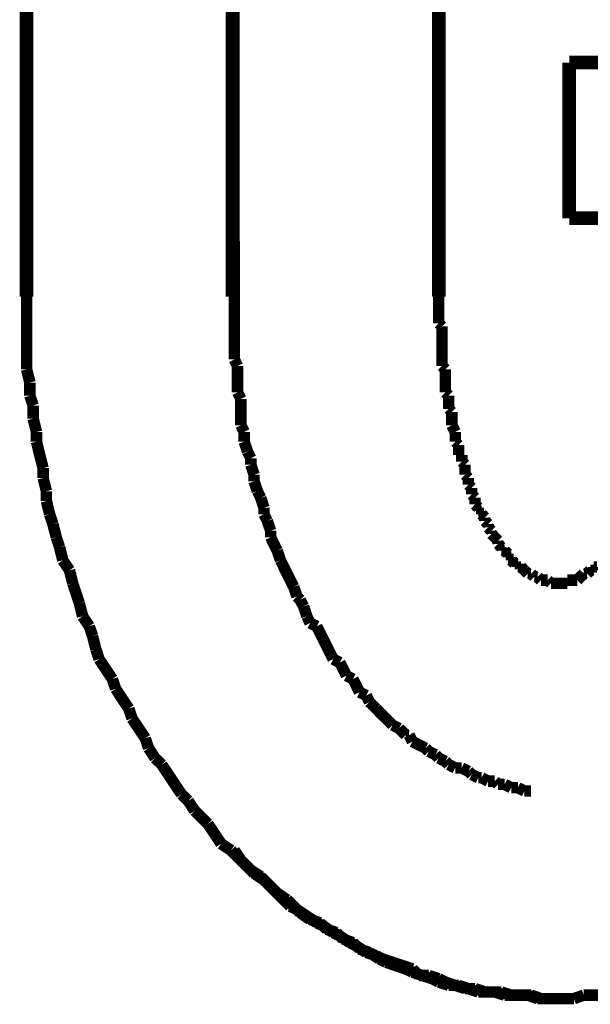
# Model space of a CAD drawing. Extents: x 73 to 470, y -410 to -11.
# Drawn here: x 213 to 217, y -187 to -179 of the extents above; entities that cross this region are included whole.
import ezdxf

# ---------------------------------------------------------------- set-up
doc = ezdxf.new("R2010")
doc.units = 0
doc.linetypes.add('AIGENLINE003', pattern=[14, 11, -1, 1, -1])
doc.layers.add('LAYER_1', color=7, linetype='CONTINUOUS')

# ---------------------------------------------------------------- blocks, each defined once
blk = doc.blocks.new('AIGNBL01020006')
at = {"layer": 'LAYER_1', "const_width": 0.0882}
for points in [[(216.8315, -186.687), (216.9074, -186.687), (216.9838, -186.687)], [(216.9838, -186.687), (217.0596, -186.6608)], [(217.0596, -186.6608), (217.1361, -186.6608), (217.2119, -186.6608)]]:
    blk.add_lwpolyline(points, dxfattribs=at)
blk = doc.blocks.new('AIGNBL01020007')
at = {"layer": 'LAYER_1', "const_width": 0.0882}
for points in [[(215.942, -181.2761), (215.942, -181.3271), (215.942, -181.3526), (215.942, -181.4036), (215.942, -181.4291), (215.942, -181.48)], [(215.942, -181.48), (215.9675, -181.5049)], [(215.9675, -181.5049), (215.9675, -181.5558), (215.9675, -181.5814), (215.9675, -181.6316), (215.9675, -181.6578), (215.9675, -181.7081), (215.9675, -181.7336), (215.9675, -181.7846), (215.9675, -181.8094)], [(215.9675, -181.8094), (215.993, -181.8356)], [(215.993, -181.8356), (215.993, -181.8859), (215.993, -181.9114), (215.993, -181.9624), (215.993, -182.0134)], [(215.993, -182.0134), (216.0185, -182.0382)], [(216.0185, -182.0382), (216.0185, -182.0636), (216.0185, -182.1146), (216.0185, -182.1401)], [(216.0185, -182.1401), (216.0433, -182.1649)], [(216.0433, -182.1649), (216.0433, -182.2159), (216.0433, -182.2414), (216.0433, -182.2669)], [(216.0433, -182.2669), (216.0695, -182.3179)], [(216.0695, -182.3179), (216.0695, -182.3427), (216.0695, -182.3937)], [(216.0695, -182.3937), (216.095, -182.4192)], [(216.095, -182.4192), (216.095, -182.4447), (216.095, -182.4956)], [(216.095, -182.4956), (216.1198, -182.4956)], [(216.1198, -182.4956), (216.1198, -182.5467)], [(216.1198, -182.5467), (216.1453, -182.5715)], [(216.1453, -182.5715), (216.1453, -182.597), (216.1453, -182.6479)], [(216.1453, -182.6479), (216.1708, -182.6734)], [(216.1708, -182.6734), (216.1708, -182.6989), (216.1708, -182.7244)], [(216.1708, -182.7244), (216.1963, -182.7499)], [(216.1963, -182.7499), (216.1963, -182.7747), (216.1963, -182.8002)], [(216.1963, -182.8002), (216.2211, -182.8257)], [(216.2211, -182.8257), (216.2211, -182.8767)], [(216.2211, -182.8767), (216.2473, -182.9022)], [(216.2473, -182.9022), (216.2473, -182.9277)], [(216.2473, -182.9277), (216.2727, -182.9277)], [(216.2727, -182.9277), (216.2727, -182.9525)], [(216.2727, -182.9525), (216.2976, -182.978)], [(216.2976, -182.978), (216.2976, -183.0035)], [(216.2976, -183.0035), (216.323, -183.029)], [(216.323, -183.029), (216.323, -183.0544)], [(216.323, -183.0544), (216.3486, -183.08)], [(216.3486, -183.08), (216.3486, -183.1055)], [(216.3486, -183.1055), (216.3741, -183.1303)], [(216.3741, -183.1303), (216.3989, -183.1564)], [(216.3741, -183.1303)], [(216.3989, -183.1564), (216.3989, -183.1812)], [(216.3989, -183.1812), (216.425, -183.2067)], [(216.425, -183.2067), (216.425, -183.2322)], [(216.425, -183.2322), (216.4505, -183.2322)], [(216.4505, -183.2322), (216.476, -183.2577)], [(216.476, -183.2577), (216.476, -183.2832)], [(216.476, -183.2832), (216.5008, -183.2832)], [(216.5008, -183.2832), (216.5008, -183.308)], [(216.5008, -183.308), (216.5263, -183.3342)], [(216.5263, -183.3342), (216.5518, -183.3342)], [(216.5518, -183.3342), (216.5518, -183.359)], [(216.5518, -183.359), (216.5766, -183.359)], [(216.5766, -183.359), (216.6028, -183.3845)], [(217.1361, -183.359), (217.1616, -183.359)], [(217.1361, -183.3845), (217.1361, -183.359)], [(216.6028, -183.3845), (216.6283, -183.41)], [(216.6028, -183.3845)], [(216.6283, -183.41), (216.6538, -183.41)], [(216.6538, -183.41), (216.6786, -183.4355)], [(216.6786, -183.4355), (216.7041, -183.4355)], [(216.7041, -183.4355), (216.7296, -183.461)], [(217.0093, -183.461), (217.0341, -183.4355)], [(217.0341, -183.4355), (217.0596, -183.41)], [(217.0341, -183.4355)], [(217.0596, -183.41), (217.0851, -183.41)], [(217.0851, -183.41), (217.1113, -183.3845)], [(217.1113, -183.3845), (217.1361, -183.3845)], [(216.7296, -183.461), (216.7544, -183.461), (216.7806, -183.461)], [(216.7806, -183.461), (216.8061, -183.4858)], [(216.8061, -183.4858), (216.8315, -183.4858), (216.8563, -183.4858), (216.8818, -183.4858), (216.9074, -183.4858), (216.9322, -183.4858)], [(216.9322, -183.461), (216.9583, -183.461), (216.9838, -183.461), (217.0093, -183.461)], [(216.9322, -183.4858), (216.9322, -183.461)], [(216.8315, -186.687), (216.9074, -186.687), (216.9838, -186.687)], [(216.9838, -186.687), (217.0596, -186.6608)], [(217.0596, -186.6608), (217.1361, -186.6608), (217.2119, -186.6608)]]:
    blk.add_lwpolyline(points, dxfattribs=at)
blk = doc.blocks.new('AIGNBL01020008')
at = {"layer": 'LAYER_1', "const_width": 0.0882}
for points in [[(220.9457, -181.8356), (220.9457, -181.7591), (220.9457, -181.6578), (220.9457, -181.5558), (220.9457, -181.48), (220.9457, -181.3781), (220.9457, -181.2761)], [(220.9457, -181.8356), (220.9457, -181.7591), (220.9457, -181.6578), (220.9457, -181.5558), (220.9457, -181.48), (220.9457, -181.3781), (220.9457, -181.2761)], [(220.9209, -181.9369), (220.9457, -181.8356)], [(220.9209, -181.9369), (220.9457, -181.8356)], [(220.9209, -182.1146), (220.9209, -182.0382), (220.9209, -181.9369)], [(220.9209, -182.1146), (220.9209, -182.0382), (220.9209, -181.9369)], [(220.8954, -182.2159), (220.9209, -182.1146)], [(220.8954, -182.2159), (220.9209, -182.1146)], [(220.8954, -182.3179), (220.8954, -182.2159)], [(220.8954, -182.3179), (220.8954, -182.2159)], [(220.8699, -182.3937), (220.8954, -182.3179)], [(220.8699, -182.3937), (220.8954, -182.3179)], [(220.8444, -182.4956), (220.8699, -182.3937)], [(220.8444, -182.4956), (220.8699, -182.3937)], [(220.8444, -182.597), (220.8444, -182.4956)], [(220.8444, -182.597), (220.8444, -182.4956)], [(220.8196, -182.6734), (220.8444, -182.597)], [(220.8196, -182.6734), (220.8444, -182.597)], [(220.7934, -182.7747), (220.8196, -182.6734)], [(220.7934, -182.7747), (220.8196, -182.6734)], [(220.7679, -182.8512), (220.7934, -182.7747)], [(220.7679, -182.8512), (220.7934, -182.7747)], [(220.7424, -182.9525), (220.7679, -182.8512)], [(220.7424, -182.9525), (220.7679, -182.8512)], [(220.7424, -183.029), (220.7424, -182.9525)], [(220.7424, -183.029), (220.7424, -182.9525)], [(220.7176, -183.1303), (220.7424, -183.029)], [(220.7176, -183.1303), (220.7424, -183.029)], [(220.6921, -183.2067), (220.7176, -183.1303)], [(220.6921, -183.2067), (220.7176, -183.1303)], [(220.6666, -183.308), (220.6921, -183.2067)], [(220.6666, -183.308), (220.6921, -183.2067)], [(220.6418, -183.3845), (220.6666, -183.308)], [(220.6418, -183.3845), (220.6666, -183.308)], [(220.5901, -183.4858), (220.6418, -183.3845)], [(220.5901, -183.4858), (220.6418, -183.3845)], [(220.5398, -183.6388), (220.5647, -183.5623), (220.5901, -183.4858)], [(220.5398, -183.6388), (220.5647, -183.5623), (220.5901, -183.4858)], [(220.5144, -183.74), (220.5398, -183.6388)], [(220.5144, -183.74), (220.5398, -183.6388)], [(220.4889, -183.8165), (220.5144, -183.74)], [(220.4889, -183.8165), (220.5144, -183.74)], [(220.4379, -183.8923), (220.4889, -183.8165)], [(220.4379, -183.8923), (220.4889, -183.8165)], [(220.4124, -183.9943), (220.4379, -183.8923)], [(220.4124, -183.9943), (220.4379, -183.8923)], [(220.3621, -184.0701), (220.4124, -183.9943)], [(220.3621, -184.0701), (220.4124, -183.9943)], [(220.3111, -184.223), (220.3366, -184.1465), (220.3621, -184.0701)], [(220.3111, -184.223), (220.3366, -184.1465), (220.3621, -184.0701)], [(220.1588, -184.4511), (220.2091, -184.3753), (220.2601, -184.2988), (220.3111, -184.223)], [(220.1588, -184.4511), (220.2091, -184.3753), (220.2601, -184.2988), (220.3111, -184.223)], [(220.1333, -184.5276), (220.1588, -184.4511)], [(220.1333, -184.5276), (220.1588, -184.4511)], [(220.0824, -184.6041), (220.1333, -184.5276)], [(220.0824, -184.6041), (220.1333, -184.5276)], [(220.0568, -184.6799), (220.0824, -184.6041)], [(220.0568, -184.6799), (220.0824, -184.6041)], [(219.9556, -184.8328), (220.0065, -184.7564), (220.0568, -184.6799)], [(219.9556, -184.8328), (220.0065, -184.7564), (220.0568, -184.6799)], [(219.7516, -185.1119), (219.8033, -185.0354), (219.8536, -184.9596), (219.9046, -184.8831)], [(219.7516, -185.1119), (219.8033, -185.0354), (219.8536, -184.9596), (219.9046, -184.8831)], [(219.9046, -184.8831), (219.9556, -184.8328)], [(219.9046, -184.8831), (219.9556, -184.8328)], [(219.7013, -185.1622), (219.7516, -185.1119)], [(219.7013, -185.1622), (219.7516, -185.1119)], [(219.651, -185.2386), (219.7013, -185.1622)], [(219.651, -185.2386), (219.7013, -185.1622)], [(219.5491, -185.3399), (219.6, -185.2896), (219.651, -185.2386)], [(219.5491, -185.3399), (219.6, -185.2896), (219.651, -185.2386)], [(219.498, -185.4164), (219.5491, -185.3399)], [(219.498, -185.4164), (219.5491, -185.3399)], [(219.2183, -185.6962), (219.27, -185.6452), (219.3203, -185.5942), (219.3713, -185.5439), (219.4223, -185.4929), (219.498, -185.4164)], [(219.2183, -185.6962), (219.27, -185.6452), (219.3203, -185.5942), (219.3713, -185.5439), (219.4223, -185.4929), (219.498, -185.4164)], [(219.1425, -185.7465), (219.2183, -185.6962)], [(219.1425, -185.7465), (219.2183, -185.6962)], [(219.0157, -185.8484), (219.0922, -185.7974)], [(219.0157, -185.8484), (219.0922, -185.7974)], [(219.0922, -185.7974), (219.1425, -185.7465)], [(219.0922, -185.7974), (219.1425, -185.7465)], [(218.9648, -185.9249), (219.0157, -185.8484)], [(218.9648, -185.9249), (219.0157, -185.8484)], [(218.9648, -185.9249), (219.0157, -185.8484)], [(218.9144, -185.9752), (218.9648, -185.9249)], [(218.9144, -185.9752), (218.9648, -185.9249)], [(218.9144, -185.9752), (218.9648, -185.9249)], [(218.787, -186.0517), (218.8373, -186.0007)], [(218.787, -186.0517), (218.8373, -186.0007)], [(218.787, -186.0517), (218.8373, -186.0007)], [(218.8373, -186.0007), (218.9144, -185.9752)], [(218.8373, -186.0007), (218.9144, -185.9752)], [(218.8373, -186.0007), (218.9144, -185.9752)], [(218.6347, -186.1275), (218.7112, -186.1027)], [(218.6347, -186.1275), (218.7112, -186.1027)], [(218.6347, -186.1275), (218.7112, -186.1027)], [(218.7112, -186.1027), (218.787, -186.0517)], [(218.7112, -186.1027), (218.787, -186.0517)], [(218.7112, -186.1027), (218.787, -186.0517)], [(218.5334, -186.204), (218.5837, -186.1785)], [(218.5334, -186.204), (218.5837, -186.1785)], [(218.5334, -186.204), (218.5837, -186.1785)], [(218.5837, -186.1785), (218.6347, -186.1275)], [(218.5837, -186.1785), (218.6347, -186.1275)], [(218.5837, -186.1785), (218.6347, -186.1275)], [(218.3812, -186.2805), (218.4569, -186.255)], [(218.3812, -186.2805), (218.4569, -186.255)], [(218.3812, -186.2805), (218.4569, -186.255)], [(218.4569, -186.255), (218.5334, -186.204)], [(218.4569, -186.255), (218.5334, -186.204)], [(218.4569, -186.255), (218.5334, -186.204)], [(218.2537, -186.3562), (218.3295, -186.3314)], [(218.2537, -186.3562), (218.3295, -186.3314)], [(218.2537, -186.3562), (218.3295, -186.3314)], [(218.3295, -186.3314), (218.3812, -186.2805)], [(218.3295, -186.3314), (218.3812, -186.2805)], [(218.3295, -186.3314), (218.3812, -186.2805)], [(218.0504, -186.4327), (218.1262, -186.4072)], [(218.0504, -186.4327), (218.1262, -186.4072)], [(218.0504, -186.4327), (218.1262, -186.4072)], [(218.1262, -186.4072), (218.1779, -186.3817)], [(218.1262, -186.4072), (218.1779, -186.3817)], [(218.1262, -186.4072), (218.1779, -186.3817)], [(218.1779, -186.3817), (218.2537, -186.3562)], [(218.1779, -186.3817), (218.2537, -186.3562)], [(218.1779, -186.3817), (218.2537, -186.3562)], [(217.8982, -186.5092), (217.9739, -186.4582)], [(217.8982, -186.5092), (217.9739, -186.4582)], [(217.8982, -186.5092), (217.9739, -186.4582)], [(217.9739, -186.4582), (218.0504, -186.4327)], [(217.9739, -186.4582), (218.0504, -186.4327)], [(217.9739, -186.4582), (218.0504, -186.4327)], [(217.6446, -186.585), (217.6949, -186.5595)], [(217.6446, -186.585), (217.6949, -186.5595)], [(217.6949, -186.5595), (217.7707, -186.534), (217.8472, -186.5092)], [(217.6949, -186.5595), (217.7707, -186.534), (217.8472, -186.5092)], [(217.8472, -186.5092), (217.8982, -186.5092)], [(217.8472, -186.5092), (217.8982, -186.5092)], [(217.8472, -186.5092), (217.8982, -186.5092)], [(217.2119, -186.6608), (217.2629, -186.636)], [(217.2119, -186.6608), (217.2629, -186.636)], [(217.2629, -186.636), (217.3394, -186.636), (217.4151, -186.636)], [(217.2629, -186.636), (217.3394, -186.636), (217.4151, -186.636)], [(217.4151, -186.636), (217.4916, -186.6105)], [(217.4151, -186.636), (217.4916, -186.6105)], [(217.4916, -186.6105), (217.5674, -186.6105)], [(217.4916, -186.6105), (217.5674, -186.6105)], [(217.5674, -186.6105), (217.6446, -186.585)], [(217.5674, -186.6105), (217.6446, -186.585)], [(216.8315, -186.687), (216.9074, -186.687), (216.9838, -186.687)], [(216.8315, -186.687), (216.9074, -186.687), (216.9838, -186.687)], [(216.9838, -186.687), (217.0596, -186.6608)], [(216.9838, -186.687), (217.0596, -186.6608)], [(217.0596, -186.6608), (217.1361, -186.6608), (217.2119, -186.6608)], [(217.0596, -186.6608), (217.1361, -186.6608), (217.2119, -186.6608)]]:
    blk.add_lwpolyline(points, dxfattribs=at)
blk = doc.blocks.new('AIGNBL01020009')
at = {"layer": 'LAYER_1', "const_width": 0.0882}
for points in [[(212.767, -181.2761), (212.767, -181.3781), (212.767, -181.48), (212.767, -181.5558), (212.767, -181.6578), (212.767, -181.7591), (212.767, -181.8356)], [(212.767, -181.2761), (212.767, -181.3781), (212.767, -181.48), (212.767, -181.5558), (212.767, -181.6578), (212.767, -181.7591), (212.767, -181.8356)], [(212.767, -181.8356), (212.7925, -181.9369)], [(212.767, -181.8356), (212.7925, -181.9369)], [(212.7925, -181.9369), (212.7925, -182.0382)], [(212.7925, -181.9369), (212.7925, -182.0382)], [(212.7925, -182.0382), (212.818, -182.1146)], [(212.7925, -182.0382), (212.818, -182.1146)], [(212.818, -182.1146), (212.818, -182.2159)], [(212.818, -182.1146), (212.818, -182.2159)], [(212.818, -182.2159), (212.8435, -182.3179)], [(212.818, -182.2159), (212.8435, -182.3179)], [(212.8435, -182.3179), (212.8435, -182.3937)], [(212.8435, -182.3179), (212.8435, -182.3937)], [(212.8435, -182.3937), (212.8683, -182.4956), (212.8945, -182.597)], [(212.8435, -182.3937), (212.8683, -182.4956), (212.8945, -182.597)], [(212.8945, -182.597), (212.8945, -182.6734)], [(212.8945, -182.597), (212.8945, -182.6734)], [(212.8945, -182.6734), (212.92, -182.7747)], [(212.8945, -182.6734), (212.92, -182.7747)], [(212.92, -182.7747), (212.92, -182.8512)], [(212.92, -182.7747), (212.92, -182.8512)], [(212.92, -182.8512), (212.9448, -182.9525)], [(212.92, -182.8512), (212.9448, -182.9525)], [(212.9448, -182.9525), (212.9703, -183.029)], [(212.9448, -182.9525), (212.9703, -183.029)], [(212.9703, -183.029), (212.9958, -183.1303)], [(212.9703, -183.029), (212.9958, -183.1303)], [(212.9958, -183.1303), (213.0213, -183.2067)], [(212.9958, -183.1303), (213.0213, -183.2067)], [(213.0213, -183.2067), (213.0461, -183.308)], [(213.0213, -183.2067), (213.0461, -183.308)], [(213.0461, -183.308), (213.0977, -183.3845)], [(213.0461, -183.308), (213.0977, -183.3845)], [(213.0977, -183.3845), (213.1226, -183.4858)], [(213.0977, -183.3845), (213.1226, -183.4858)], [(213.1226, -183.4858), (213.148, -183.5623), (213.1736, -183.6388)], [(213.1226, -183.4858), (213.148, -183.5623), (213.1736, -183.6388)], [(213.1736, -183.6388), (213.1991, -183.74)], [(213.1736, -183.6388), (213.1991, -183.74)], [(213.1991, -183.74), (213.25, -183.8165)], [(213.1991, -183.74), (213.25, -183.8165)], [(213.25, -183.8165), (213.2755, -183.8923)], [(213.25, -183.8165), (213.2755, -183.8923)], [(213.2755, -183.8923), (213.301, -183.9943)], [(213.2755, -183.8923), (213.301, -183.9943)], [(213.301, -183.9943), (213.3258, -184.0701)], [(213.301, -183.9943), (213.3258, -184.0701)], [(213.3258, -184.0701), (213.3768, -184.1465), (213.4278, -184.223)], [(213.3258, -184.0701), (213.3768, -184.1465), (213.4278, -184.223)], [(213.4278, -184.223), (213.4533, -184.2988)], [(213.4278, -184.223), (213.4533, -184.2988)], [(213.4533, -184.2988), (213.5036, -184.3753), (213.5546, -184.4511)], [(213.4533, -184.2988), (213.5036, -184.3753), (213.5546, -184.4511)], [(213.5546, -184.4511), (213.5794, -184.5276)], [(213.5546, -184.4511), (213.5794, -184.5276)], [(213.5794, -184.5276), (213.6311, -184.6041), (213.6813, -184.6799)], [(213.5794, -184.5276), (213.6311, -184.6041), (213.6813, -184.6799)], [(213.6813, -184.6799), (213.7068, -184.7564)], [(213.6813, -184.6799), (213.7068, -184.7564)], [(213.7068, -184.7564), (213.7572, -184.8328)], [(213.7068, -184.7564), (213.7572, -184.8328)], [(213.7572, -184.8328), (213.8088, -184.8831)], [(213.7572, -184.8328), (213.8088, -184.8831)], [(213.8088, -184.8831), (213.8591, -184.9596), (213.9101, -185.0354), (213.9611, -185.1119)], [(213.8088, -184.8831), (213.8591, -184.9596), (213.9101, -185.0354), (213.9611, -185.1119)], [(213.9611, -185.1119), (214.0121, -185.1622)], [(213.9611, -185.1119), (214.0121, -185.1622)], [(214.0121, -185.1622), (214.0624, -185.2386)], [(214.0121, -185.1622), (214.0624, -185.2386)], [(214.0624, -185.2386), (214.1141, -185.2896), (214.1644, -185.3399)], [(214.0624, -185.2386), (214.1141, -185.2896), (214.1644, -185.3399)], [(214.1644, -185.3399), (214.2147, -185.4164)], [(214.1644, -185.3399), (214.2147, -185.4164), (214.2656, -185.4929)], [(214.2656, -185.4929), (214.3421, -185.5439)], [(214.3421, -185.5439), (214.3924, -185.5942), (214.4434, -185.6452), (214.4944, -185.6962)], [(214.4944, -185.6962), (214.5709, -185.7465)], [(214.5709, -185.7465), (214.6212, -185.7974)], [(214.6212, -185.7974), (214.6722, -185.8484), (214.7486, -185.9249), (214.7989, -185.9752)], [(214.7989, -185.9752), (214.8499, -186.0007)], [(214.8499, -186.0007), (214.9264, -186.0517), (215.0029, -186.1027)], [(215.0029, -186.1027), (215.0532, -186.1275)], [(215.0532, -186.1275), (215.129, -186.1785)], [(215.129, -186.1785), (215.1806, -186.204)], [(215.1806, -186.204), (215.2565, -186.255)], [(215.2565, -186.255), (215.3068, -186.2805)], [(215.3068, -186.2805), (215.3839, -186.3314)], [(215.3839, -186.3314), (215.4597, -186.3562)], [(215.4597, -186.3562), (215.51, -186.3817)], [(215.51, -186.3817), (215.5865, -186.4072)], [(215.5865, -186.4072), (215.6623, -186.4327)], [(215.6623, -186.4327), (215.7394, -186.4582)], [(215.7394, -186.4582), (215.7898, -186.5092)], [(215.7898, -186.5092), (215.8655, -186.5092)], [(215.8655, -186.5092), (215.942, -186.534)], [(215.942, -186.534), (215.993, -186.5595)], [(215.993, -186.5595), (216.0695, -186.585)], [(216.0695, -186.585), (216.1453, -186.6105)], [(216.1453, -186.6105), (216.2211, -186.6105)], [(216.2211, -186.6105), (216.2976, -186.636)], [(216.2976, -186.636), (216.3486, -186.636), (216.425, -186.636)], [(216.425, -186.636), (216.5008, -186.6608)], [(216.5008, -186.6608), (216.5766, -186.6608), (216.6283, -186.6608)], [(216.6283, -186.6608), (216.7041, -186.687)], [(216.7041, -186.687), (216.7806, -186.687), (216.8563, -186.687)]]:
    blk.add_lwpolyline(points, dxfattribs=at)
blk = doc.blocks.new('AIGNBL0102000A')
at = {"layer": 'LAYER_1', "const_width": 0.0882}
for points in [[(212.767, -181.2761), (212.767, -181.3781), (212.767, -181.48), (212.767, -181.5558), (212.767, -181.6578), (212.767, -181.7591), (212.767, -181.8356)], [(212.767, -181.2761), (212.767, -181.3781), (212.767, -181.48), (212.767, -181.5558), (212.767, -181.6578), (212.767, -181.7591), (212.767, -181.8356)], [(212.767, -181.8356), (212.7925, -181.9369)], [(212.767, -181.8356), (212.7925, -181.9369)], [(212.7925, -181.9369), (212.7925, -182.0382)], [(212.7925, -181.9369), (212.7925, -182.0382)], [(212.7925, -182.0382), (212.818, -182.1146)], [(212.7925, -182.0382), (212.818, -182.1146)], [(212.818, -182.1146), (212.818, -182.2159)], [(212.818, -182.1146), (212.818, -182.2159)], [(212.818, -182.2159), (212.8435, -182.3179)], [(212.818, -182.2159), (212.8435, -182.3179)], [(212.8435, -182.3179), (212.8435, -182.3937)], [(212.8435, -182.3179), (212.8435, -182.3937)], [(212.8435, -182.3937), (212.8683, -182.4956), (212.8945, -182.597)], [(212.8435, -182.3937), (212.8683, -182.4956), (212.8945, -182.597)], [(212.8945, -182.597), (212.8945, -182.6734)], [(212.8945, -182.597), (212.8945, -182.6734)], [(212.8945, -182.6734), (212.92, -182.7747)], [(212.8945, -182.6734), (212.92, -182.7747)], [(212.92, -182.7747), (212.92, -182.8512)], [(212.92, -182.7747), (212.92, -182.8512)], [(212.92, -182.8512), (212.9448, -182.9525)], [(212.92, -182.8512), (212.9448, -182.9525)], [(212.9448, -182.9525), (212.9703, -183.029)], [(212.9448, -182.9525), (212.9703, -183.029)], [(212.9703, -183.029), (212.9958, -183.1303)], [(212.9703, -183.029), (212.9958, -183.1303)], [(212.9958, -183.1303), (213.0213, -183.2067)], [(212.9958, -183.1303), (213.0213, -183.2067)], [(213.0213, -183.2067), (213.0461, -183.308)], [(213.0213, -183.2067), (213.0461, -183.308)], [(213.0461, -183.308), (213.0977, -183.3845)], [(213.0461, -183.308), (213.0977, -183.3845)], [(213.0977, -183.3845), (213.1226, -183.4858)], [(213.0977, -183.3845), (213.1226, -183.4858)], [(213.1226, -183.4858), (213.148, -183.5623), (213.1736, -183.6388)], [(213.1226, -183.4858), (213.148, -183.5623), (213.1736, -183.6388)], [(213.1736, -183.6388), (213.1991, -183.74)], [(213.1736, -183.6388), (213.1991, -183.74)], [(213.1991, -183.74), (213.25, -183.8165)], [(213.1991, -183.74), (213.25, -183.8165)], [(213.25, -183.8165), (213.2755, -183.8923)], [(213.25, -183.8165), (213.2755, -183.8923)], [(213.2755, -183.8923), (213.301, -183.9943)], [(213.2755, -183.8923), (213.301, -183.9943)], [(213.301, -183.9943), (213.3258, -184.0701)], [(213.301, -183.9943), (213.3258, -184.0701)], [(213.3258, -184.0701), (213.3768, -184.1465), (213.4278, -184.223)], [(213.3258, -184.0701), (213.3768, -184.1465), (213.4278, -184.223)], [(213.4278, -184.223), (213.4533, -184.2988)], [(213.4278, -184.223), (213.4533, -184.2988)], [(213.4533, -184.2988), (213.5036, -184.3753), (213.5546, -184.4511)], [(213.4533, -184.2988), (213.5036, -184.3753), (213.5546, -184.4511)], [(213.5546, -184.4511), (213.5794, -184.5276)], [(213.5546, -184.4511), (213.5794, -184.5276)], [(213.5794, -184.5276), (213.6311, -184.6041), (213.6813, -184.6799)], [(213.5794, -184.5276), (213.6311, -184.6041), (213.6813, -184.6799)], [(213.6813, -184.6799), (213.7068, -184.7564)], [(213.6813, -184.6799), (213.7068, -184.7564)], [(213.7068, -184.7564), (213.7572, -184.8328)], [(213.7068, -184.7564), (213.7572, -184.8328)], [(213.7572, -184.8328), (213.8088, -184.8831)], [(213.7572, -184.8328), (213.8088, -184.8831)], [(213.8088, -184.8831), (213.8591, -184.9596), (213.9101, -185.0354), (213.9611, -185.1119)], [(213.8088, -184.8831), (213.8591, -184.9596), (213.9101, -185.0354), (213.9611, -185.1119)], [(213.9611, -185.1119), (214.0121, -185.1622)], [(213.9611, -185.1119), (214.0121, -185.1622)], [(214.0121, -185.1622), (214.0624, -185.2386)], [(214.0121, -185.1622), (214.0624, -185.2386)], [(214.0624, -185.2386), (214.1141, -185.2896), (214.1644, -185.3399)], [(214.0624, -185.2386), (214.1141, -185.2896), (214.1644, -185.3399)], [(214.1644, -185.3399), (214.2147, -185.4164), (214.2656, -185.4929)], [(214.1644, -185.3399), (214.2147, -185.4164), (214.2656, -185.4929)], [(214.2147, -185.4164), (214.2656, -185.4929)], [(214.2656, -185.4929), (214.3421, -185.5439)], [(214.2656, -185.4929), (214.3421, -185.5439)], [(214.2656, -185.4929), (214.3421, -185.5439)], [(214.3421, -185.5439), (214.3924, -185.5942), (214.4434, -185.6452), (214.4944, -185.6962)], [(214.3421, -185.5439), (214.3924, -185.5942), (214.4434, -185.6452), (214.4944, -185.6962)], [(214.3421, -185.5439), (214.3924, -185.5942), (214.4434, -185.6452), (214.4944, -185.6962)], [(214.4944, -185.6962), (214.5709, -185.7465)], [(214.4944, -185.6962), (214.5709, -185.7465)], [(214.4944, -185.6962), (214.5709, -185.7465)], [(214.5709, -185.7465), (214.6212, -185.7974)], [(214.5709, -185.7465), (214.6212, -185.7974)], [(214.5709, -185.7465), (214.6212, -185.7974)], [(214.6212, -185.7974), (214.6722, -185.8484), (214.7486, -185.9249), (214.7989, -185.9752)], [(214.6212, -185.7974), (214.6722, -185.8484), (214.7486, -185.9249), (214.7989, -185.9752)], [(214.6212, -185.7974), (214.6722, -185.8484), (214.7486, -185.9249), (214.7989, -185.9752)], [(214.7989, -185.9752), (214.8499, -186.0007)], [(214.7989, -185.9752), (214.8499, -186.0007)], [(214.7989, -185.9752), (214.8499, -186.0007)], [(214.8499, -186.0007), (214.9264, -186.0517), (215.0029, -186.1027)], [(214.8499, -186.0007), (214.9264, -186.0517), (215.0029, -186.1027)], [(214.8499, -186.0007), (214.9264, -186.0517), (215.0029, -186.1027)], [(215.0029, -186.1027), (215.0532, -186.1275)], [(215.0029, -186.1027), (215.0532, -186.1275)], [(215.0029, -186.1027), (215.0532, -186.1275)], [(215.0532, -186.1275), (215.129, -186.1785)], [(215.0532, -186.1275), (215.129, -186.1785)], [(215.0532, -186.1275), (215.129, -186.1785)], [(215.129, -186.1785), (215.1806, -186.204)], [(215.129, -186.1785), (215.1806, -186.204)], [(215.129, -186.1785), (215.1806, -186.204)], [(215.1806, -186.204), (215.2565, -186.255)], [(215.1806, -186.204), (215.2565, -186.255)], [(215.1806, -186.204), (215.2565, -186.255)], [(215.2565, -186.255), (215.3068, -186.2805)], [(215.2565, -186.255), (215.3068, -186.2805)], [(215.2565, -186.255), (215.3068, -186.2805)], [(215.3068, -186.2805), (215.3839, -186.3314)], [(215.3068, -186.2805), (215.3839, -186.3314)], [(215.3839, -186.3314), (215.4597, -186.3562)], [(215.3839, -186.3314), (215.4597, -186.3562)], [(215.4597, -186.3562), (215.51, -186.3817)], [(215.4597, -186.3562), (215.51, -186.3817)], [(215.51, -186.3817), (215.5865, -186.4072)], [(215.51, -186.3817), (215.5865, -186.4072)], [(215.5865, -186.4072), (215.6623, -186.4327)], [(215.5865, -186.4072), (215.6623, -186.4327)], [(215.6623, -186.4327), (215.7394, -186.4582)], [(215.6623, -186.4327), (215.7394, -186.4582)], [(215.7394, -186.4582), (215.7898, -186.5092)], [(215.7394, -186.4582), (215.7898, -186.5092)], [(215.7898, -186.5092), (215.8655, -186.5092)], [(215.7898, -186.5092), (215.8655, -186.5092)], [(215.8655, -186.5092), (215.942, -186.534)], [(215.8655, -186.5092), (215.942, -186.534)], [(215.942, -186.534), (215.993, -186.5595)], [(215.942, -186.534), (215.993, -186.5595)], [(215.993, -186.5595), (216.0695, -186.585)], [(215.993, -186.5595), (216.0695, -186.585)], [(216.0695, -186.585), (216.1453, -186.6105)], [(216.0695, -186.585), (216.1453, -186.6105)], [(216.1453, -186.6105), (216.2211, -186.6105)], [(216.1453, -186.6105), (216.2211, -186.6105)], [(216.2211, -186.6105), (216.2976, -186.636)], [(216.2211, -186.6105), (216.2976, -186.636)], [(216.2976, -186.636), (216.3486, -186.636), (216.425, -186.636)], [(216.2976, -186.636), (216.3486, -186.636), (216.425, -186.636)], [(216.425, -186.636), (216.5008, -186.6608)], [(216.425, -186.636), (216.5008, -186.6608)], [(216.5008, -186.6608), (216.5766, -186.6608), (216.6283, -186.6608)], [(216.5008, -186.6608), (216.5766, -186.6608), (216.6283, -186.6608)], [(216.6283, -186.6608), (216.7041, -186.687)], [(216.6283, -186.6608), (216.7041, -186.687)], [(216.7041, -186.687), (216.7806, -186.687), (216.8563, -186.687)], [(216.7041, -186.687), (216.7806, -186.687), (216.8563, -186.687)]]:
    blk.add_lwpolyline(points, dxfattribs=at)
blk = doc.blocks.new('AIGNBL0102000B')
at = {"layer": 'LAYER_1', "const_width": 0.0882}
for points in [[(212.767, -181.2761), (212.767, -181.3781), (212.767, -181.48), (212.767, -181.5558), (212.767, -181.6578), (212.767, -181.7591), (212.767, -181.8356)], [(212.767, -181.2761), (212.767, -181.3781), (212.767, -181.48), (212.767, -181.5558), (212.767, -181.6578), (212.767, -181.7591), (212.767, -181.8356)], [(212.767, -181.8356), (212.7925, -181.9369)], [(212.767, -181.8356), (212.7925, -181.9369)], [(212.7925, -181.9369), (212.7925, -182.0382)], [(212.7925, -181.9369), (212.7925, -182.0382)], [(212.7925, -182.0382), (212.818, -182.1146)], [(212.7925, -182.0382), (212.818, -182.1146)], [(212.818, -182.1146), (212.818, -182.2159)], [(212.818, -182.1146), (212.818, -182.2159)], [(212.818, -182.2159), (212.8435, -182.3179)], [(212.818, -182.2159), (212.8435, -182.3179)], [(212.8435, -182.3179), (212.8435, -182.3937)], [(212.8435, -182.3179), (212.8435, -182.3937)], [(212.8435, -182.3937), (212.8683, -182.4956), (212.8945, -182.597)], [(212.8435, -182.3937), (212.8683, -182.4956), (212.8945, -182.597)], [(212.8945, -182.597), (212.8945, -182.6734)], [(212.8945, -182.597), (212.8945, -182.6734)], [(212.8945, -182.6734), (212.92, -182.7747)], [(212.8945, -182.6734), (212.92, -182.7747)], [(212.92, -182.7747), (212.92, -182.8512)], [(212.92, -182.7747), (212.92, -182.8512)], [(212.92, -182.8512), (212.9448, -182.9525)], [(212.92, -182.8512), (212.9448, -182.9525)], [(212.9448, -182.9525), (212.9703, -183.029)], [(212.9448, -182.9525), (212.9703, -183.029)], [(212.9703, -183.029), (212.9958, -183.1303)], [(212.9703, -183.029), (212.9958, -183.1303)], [(212.9958, -183.1303), (213.0213, -183.2067)], [(212.9958, -183.1303), (213.0213, -183.2067)], [(213.0213, -183.2067), (213.0461, -183.308)], [(213.0213, -183.2067), (213.0461, -183.308)], [(213.0461, -183.308), (213.0977, -183.3845)], [(213.0461, -183.308), (213.0977, -183.3845)], [(213.0977, -183.3845), (213.1226, -183.4858)], [(213.0977, -183.3845), (213.1226, -183.4858)], [(213.1226, -183.4858), (213.148, -183.5623), (213.1736, -183.6388)], [(213.1226, -183.4858), (213.148, -183.5623), (213.1736, -183.6388)], [(213.1736, -183.6388), (213.1991, -183.74)], [(213.1736, -183.6388), (213.1991, -183.74)], [(213.1991, -183.74), (213.25, -183.8165)], [(213.1991, -183.74), (213.25, -183.8165)], [(213.25, -183.8165), (213.2755, -183.8923)], [(213.25, -183.8165), (213.2755, -183.8923)], [(213.2755, -183.8923), (213.301, -183.9943)], [(213.2755, -183.8923), (213.301, -183.9943)], [(213.301, -183.9943), (213.3258, -184.0701)], [(213.301, -183.9943), (213.3258, -184.0701)], [(213.3258, -184.0701), (213.3768, -184.1465), (213.4278, -184.223)], [(213.3258, -184.0701), (213.3768, -184.1465), (213.4278, -184.223)], [(213.4278, -184.223), (213.4533, -184.2988)], [(213.4278, -184.223), (213.4533, -184.2988)], [(213.4533, -184.2988), (213.5036, -184.3753), (213.5546, -184.4511)], [(213.4533, -184.2988), (213.5036, -184.3753), (213.5546, -184.4511)], [(213.5546, -184.4511), (213.5794, -184.5276)], [(213.5546, -184.4511), (213.5794, -184.5276)], [(213.5794, -184.5276), (213.6311, -184.6041), (213.6813, -184.6799)], [(213.5794, -184.5276), (213.6311, -184.6041), (213.6813, -184.6799)], [(213.6813, -184.6799), (213.7068, -184.7564)], [(213.6813, -184.6799), (213.7068, -184.7564)], [(213.7068, -184.7564), (213.7572, -184.8328)], [(213.7068, -184.7564), (213.7572, -184.8328)], [(213.7572, -184.8328), (213.8088, -184.8831)], [(213.7572, -184.8328), (213.8088, -184.8831)], [(213.8088, -184.8831), (213.8591, -184.9596), (213.9101, -185.0354), (213.9611, -185.1119)], [(213.8088, -184.8831), (213.8591, -184.9596), (213.9101, -185.0354), (213.9611, -185.1119)], [(213.9611, -185.1119), (214.0121, -185.1622)], [(213.9611, -185.1119), (214.0121, -185.1622)], [(214.0121, -185.1622), (214.0624, -185.2386)], [(214.0121, -185.1622), (214.0624, -185.2386)], [(214.0624, -185.2386), (214.1141, -185.2896), (214.1644, -185.3399)], [(214.0624, -185.2386), (214.1141, -185.2896), (214.1644, -185.3399)], [(214.1644, -185.3399), (214.2147, -185.4164), (214.2656, -185.4929)], [(214.1644, -185.3399), (214.2147, -185.4164), (214.2656, -185.4929)], [(214.2656, -185.4929), (214.3421, -185.5439)], [(214.2656, -185.4929), (214.3421, -185.5439)], [(214.3421, -185.5439), (214.3924, -185.5942), (214.4434, -185.6452), (214.4944, -185.6962)], [(214.3421, -185.5439), (214.3924, -185.5942), (214.4434, -185.6452), (214.4944, -185.6962)], [(214.4944, -185.6962), (214.5709, -185.7465)], [(214.4944, -185.6962), (214.5709, -185.7465)], [(214.5709, -185.7465), (214.6212, -185.7974)], [(214.5709, -185.7465), (214.6212, -185.7974)], [(214.6212, -185.7974), (214.6722, -185.8484), (214.7486, -185.9249), (214.7989, -185.9752)], [(214.6212, -185.7974), (214.6722, -185.8484), (214.7486, -185.9249), (214.7989, -185.9752)], [(214.7989, -185.9752), (214.8499, -186.0007)], [(214.7989, -185.9752), (214.8499, -186.0007)], [(214.8499, -186.0007), (214.9264, -186.0517), (215.0029, -186.1027)], [(214.8499, -186.0007), (214.9264, -186.0517), (215.0029, -186.1027)], [(215.0029, -186.1027), (215.0532, -186.1275)], [(215.0029, -186.1027), (215.0532, -186.1275)], [(215.0532, -186.1275), (215.129, -186.1785)], [(215.0532, -186.1275), (215.129, -186.1785)], [(215.129, -186.1785), (215.1806, -186.204)], [(215.129, -186.1785), (215.1806, -186.204)], [(215.1806, -186.204), (215.2565, -186.255)], [(215.1806, -186.204), (215.2565, -186.255)], [(215.2565, -186.255), (215.3068, -186.2805)], [(215.2565, -186.255), (215.3068, -186.2805)], [(215.3068, -186.2805), (215.3839, -186.3314)], [(215.3068, -186.2805), (215.3839, -186.3314)], [(215.3068, -186.2805), (215.3839, -186.3314)], [(215.3839, -186.3314), (215.4597, -186.3562)], [(215.3839, -186.3314), (215.4597, -186.3562)], [(215.3839, -186.3314), (215.4597, -186.3562)], [(215.4597, -186.3562), (215.51, -186.3817)], [(215.4597, -186.3562), (215.51, -186.3817)], [(215.4597, -186.3562), (215.51, -186.3817)], [(215.51, -186.3817), (215.5865, -186.4072)], [(215.51, -186.3817), (215.5865, -186.4072)], [(215.51, -186.3817), (215.5865, -186.4072)], [(215.5865, -186.4072), (215.6623, -186.4327)], [(215.5865, -186.4072), (215.6623, -186.4327)], [(215.5865, -186.4072), (215.6623, -186.4327)], [(215.6623, -186.4327), (215.7394, -186.4582)], [(215.6623, -186.4327), (215.7394, -186.4582)], [(215.6623, -186.4327), (215.7394, -186.4582)], [(215.7394, -186.4582), (215.7898, -186.5092)], [(215.7394, -186.4582), (215.7898, -186.5092)], [(215.7394, -186.4582), (215.7898, -186.5092)], [(215.7898, -186.5092), (215.8655, -186.5092)], [(215.7898, -186.5092), (215.8655, -186.5092)], [(215.7898, -186.5092), (215.8655, -186.5092)], [(215.8655, -186.5092), (215.942, -186.534)], [(215.8655, -186.5092), (215.942, -186.534)], [(215.8655, -186.5092), (215.942, -186.534)], [(215.942, -186.534), (215.993, -186.5595)], [(215.942, -186.534), (215.993, -186.5595)], [(215.942, -186.534), (215.993, -186.5595)], [(215.993, -186.5595), (216.0695, -186.585)], [(215.993, -186.5595), (216.0695, -186.585)], [(215.993, -186.5595), (216.0695, -186.585)], [(216.0695, -186.585), (216.1453, -186.6105)], [(216.0695, -186.585), (216.1453, -186.6105)], [(216.0695, -186.585), (216.1453, -186.6105)], [(216.1453, -186.6105), (216.2211, -186.6105)], [(216.1453, -186.6105), (216.2211, -186.6105)], [(216.1453, -186.6105), (216.2211, -186.6105)], [(216.2211, -186.6105), (216.2976, -186.636)], [(216.2211, -186.6105), (216.2976, -186.636)], [(216.2211, -186.6105), (216.2976, -186.636)], [(216.2976, -186.636), (216.3486, -186.636), (216.425, -186.636)], [(216.2976, -186.636), (216.3486, -186.636), (216.425, -186.636)], [(216.2976, -186.636), (216.3486, -186.636), (216.425, -186.636)], [(216.425, -186.636), (216.5008, -186.6608)], [(216.425, -186.636), (216.5008, -186.6608)], [(216.425, -186.636), (216.5008, -186.6608)], [(216.5008, -186.6608), (216.5766, -186.6608)], [(216.5008, -186.6608), (216.5766, -186.6608), (216.6283, -186.6608)], [(216.5008, -186.6608), (216.5766, -186.6608), (216.6283, -186.6608)], [(216.6283, -186.6608), (216.7041, -186.687)], [(216.6283, -186.6608), (216.7041, -186.687)], [(216.7041, -186.687), (216.7806, -186.687), (216.8563, -186.687)], [(216.7041, -186.687), (216.7806, -186.687), (216.8563, -186.687)]]:
    blk.add_lwpolyline(points, dxfattribs=at)
blk = doc.blocks.new('AIGNBL0102000C')
at = {"layer": 'LAYER_1', "const_width": 0.0882}
for points in [[(212.767, -181.2761), (212.767, -181.3781), (212.767, -181.48), (212.767, -181.5558), (212.767, -181.6578), (212.767, -181.7591), (212.767, -181.8356)], [(212.767, -181.8356), (212.7925, -181.9369)], [(212.7925, -181.9369), (212.7925, -182.0382)], [(212.7925, -182.0382), (212.818, -182.1146)], [(212.818, -182.1146), (212.818, -182.2159)], [(212.818, -182.2159), (212.8435, -182.3179)], [(212.8435, -182.3179), (212.8435, -182.3937)], [(212.8435, -182.3937), (212.8683, -182.4956), (212.8945, -182.597)], [(212.8945, -182.597), (212.8945, -182.6734)], [(212.8945, -182.6734), (212.92, -182.7747)], [(212.92, -182.7747), (212.92, -182.8512)], [(212.92, -182.8512), (212.9448, -182.9525)], [(212.9448, -182.9525), (212.9703, -183.029)], [(212.9703, -183.029), (212.9958, -183.1303)], [(212.9958, -183.1303), (213.0213, -183.2067)], [(213.0213, -183.2067), (213.0461, -183.308)], [(213.0461, -183.308), (213.0977, -183.3845)], [(213.0977, -183.3845), (213.1226, -183.4858)], [(213.1226, -183.4858), (213.148, -183.5623), (213.1736, -183.6388)], [(213.1736, -183.6388), (213.1991, -183.74)], [(213.1991, -183.74), (213.25, -183.8165)], [(213.25, -183.8165), (213.2755, -183.8923)], [(213.2755, -183.8923), (213.301, -183.9943)], [(213.301, -183.9943), (213.3258, -184.0701)], [(213.3258, -184.0701), (213.3768, -184.1465), (213.4278, -184.223)], [(213.4278, -184.223), (213.4533, -184.2988)], [(213.4533, -184.2988), (213.5036, -184.3753), (213.5546, -184.4511)], [(213.5546, -184.4511), (213.5794, -184.5276)], [(213.5794, -184.5276), (213.6311, -184.6041), (213.6813, -184.6799)], [(213.6813, -184.6799), (213.7068, -184.7564)], [(213.7068, -184.7564), (213.7572, -184.8328)], [(213.7572, -184.8328), (213.8088, -184.8831)], [(213.8088, -184.8831), (213.8591, -184.9596), (213.9101, -185.0354), (213.9611, -185.1119)], [(213.9611, -185.1119), (214.0121, -185.1622)], [(214.0121, -185.1622), (214.0624, -185.2386)], [(214.0624, -185.2386), (214.1141, -185.2896), (214.1644, -185.3399)], [(214.1644, -185.3399), (214.2147, -185.4164), (214.2656, -185.4929)], [(214.2656, -185.4929), (214.3421, -185.5439)], [(214.3421, -185.5439), (214.3924, -185.5942), (214.4434, -185.6452), (214.4944, -185.6962)], [(214.4944, -185.6962), (214.5709, -185.7465)], [(214.5709, -185.7465), (214.6212, -185.7974)], [(214.6212, -185.7974), (214.6722, -185.8484), (214.7486, -185.9249), (214.7989, -185.9752)], [(214.7989, -185.9752), (214.8499, -186.0007)], [(214.8499, -186.0007), (214.9264, -186.0517), (215.0029, -186.1027)], [(215.0029, -186.1027), (215.0532, -186.1275)], [(215.0532, -186.1275), (215.129, -186.1785)], [(215.129, -186.1785), (215.1806, -186.204)], [(215.1806, -186.204), (215.2565, -186.255)], [(215.2565, -186.255), (215.3068, -186.2805)], [(215.3068, -186.2805), (215.3839, -186.3314)], [(215.3839, -186.3314), (215.4597, -186.3562)], [(215.4597, -186.3562), (215.51, -186.3817)], [(215.51, -186.3817), (215.5865, -186.4072)], [(215.5865, -186.4072), (215.6623, -186.4327)], [(215.6623, -186.4327), (215.7394, -186.4582)], [(215.7394, -186.4582), (215.7898, -186.5092)], [(215.7898, -186.5092), (215.8655, -186.5092)], [(215.8655, -186.5092), (215.942, -186.534)], [(215.942, -186.534), (215.993, -186.5595)], [(215.993, -186.5595), (216.0695, -186.585)], [(216.0695, -186.585), (216.1453, -186.6105)], [(216.1453, -186.6105), (216.2211, -186.6105)], [(216.2211, -186.6105), (216.2976, -186.636)], [(216.2976, -186.636), (216.3486, -186.636), (216.425, -186.636)], [(216.425, -186.636), (216.5008, -186.6608)], [(216.5008, -186.6608), (216.5766, -186.6608), (216.6283, -186.6608)], [(216.5766, -186.6608), (216.6283, -186.6608)], [(216.6283, -186.6608), (216.7041, -186.687)], [(216.6283, -186.6608), (216.7041, -186.687)], [(216.7041, -186.687), (216.7806, -186.687), (216.8563, -186.687)], [(216.7041, -186.687), (216.7806, -186.687), (216.8563, -186.687)]]:
    blk.add_lwpolyline(points, dxfattribs=at)
blk = doc.blocks.new('AIGNBL01020013')
at = {"layer": 'LAYER_1', "const_width": 0.0882}
for points in [[(214.3676, -181.2761), (214.3676, -181.3526), (214.3676, -181.4036), (214.3676, -181.48), (214.3676, -181.5558), (214.3676, -181.6316), (214.3676, -181.6826), (214.3676, -181.7591)], [(214.3676, -181.7591), (214.3924, -181.8094)], [(214.3924, -181.8094), (214.3924, -181.8859), (214.3924, -181.9369), (214.3924, -182.0134)], [(214.3924, -182.0134), (214.4179, -182.0636)], [(214.4179, -182.0636), (214.4179, -182.1401), (214.4179, -182.2159), (214.4179, -182.2669)], [(214.4179, -182.2669), (214.4434, -182.3179)], [(214.4434, -182.3179), (214.4434, -182.3937)], [(214.4434, -182.3937), (214.4696, -182.4702)], [(214.4696, -182.4702), (214.4944, -182.5212)], [(214.4944, -182.5212), (214.4944, -182.5715)], [(214.4944, -182.5715), (214.5199, -182.6479)], [(214.5199, -182.6479), (214.5199, -182.6989)], [(214.5199, -182.6989), (214.5454, -182.7747)], [(214.5454, -182.7747), (214.5709, -182.8257)], [(214.5709, -182.8257), (214.5957, -182.9022)], [(214.5957, -182.9022), (214.5957, -182.9525)], [(214.5957, -182.9525), (214.6212, -183.0035)], [(214.6212, -183.0035), (214.6474, -183.08)], [(214.6474, -183.08), (214.6474, -183.1303)], [(214.6474, -183.1303), (214.6722, -183.1812), (214.6977, -183.2322)], [(214.6977, -183.2322), (214.7232, -183.308)], [(214.7232, -183.308), (214.7486, -183.359), (214.7734, -183.41), (214.7989, -183.461), (214.8251, -183.512)], [(214.8251, -183.512), (214.8499, -183.5878)], [(214.8499, -183.5878), (214.8754, -183.6132)], [(214.8754, -183.6132), (214.9009, -183.6636)], [(214.9009, -183.6636), (214.9264, -183.74)], [(214.9264, -183.74), (214.9512, -183.791)], [(214.9512, -183.791), (215.0029, -183.8165)], [(215.0029, -183.8165), (215.0277, -183.8675), (215.0532, -183.9178), (215.0787, -183.9688), (215.1042, -184.0198), (215.129, -184.0701)], [(215.129, -184.0701), (215.1806, -184.0956)], [(215.1806, -184.0956), (215.2062, -184.1465), (215.231, -184.1976)], [(215.231, -184.1976), (215.2819, -184.223)], [(215.2819, -184.223), (215.3068, -184.2733), (215.3322, -184.3243)], [(215.3322, -184.3243), (215.3839, -184.3498)], [(215.3839, -184.3498), (215.4087, -184.4008)], [(215.4087, -184.4008), (215.4597, -184.4511)], [(215.4597, -184.4511), (215.4845, -184.4766)], [(215.4845, -184.4766), (215.51, -184.5021)], [(215.51, -184.5021), (215.5617, -184.5531), (215.5865, -184.5786)], [(215.5865, -184.5786), (215.6375, -184.6041)], [(215.6375, -184.6041), (215.6878, -184.655)], [(215.6878, -184.655), (215.714, -184.655)], [(215.714, -184.655), (215.7394, -184.7053)], [(215.7394, -184.7053), (215.7898, -184.7308), (215.8407, -184.7564)], [(215.8407, -184.7564), (215.8655, -184.7818)], [(215.8655, -184.7818), (215.9172, -184.8066)], [(215.9172, -184.8066), (215.942, -184.8328)], [(215.942, -184.8328), (215.993, -184.8576)], [(215.993, -184.8576), (216.0185, -184.8831)], [(216.0185, -184.8831), (216.0695, -184.9086)], [(216.0695, -184.9086), (216.1198, -184.9086)], [(216.1198, -184.9086), (216.1708, -184.9341)], [(216.1708, -184.9341), (216.1963, -184.9596)], [(216.1963, -184.9596), (216.2473, -184.9844)], [(216.2473, -184.9844), (216.2727, -184.9844)], [(216.2727, -184.9844), (216.323, -185.0106)], [(216.323, -185.0106), (216.3741, -185.0106)], [(216.3741, -185.0106), (216.3989, -185.0354)], [(216.3989, -185.0354), (216.4505, -185.0354)], [(216.4505, -185.0354), (216.5008, -185.0609)], [(216.5008, -185.0609), (216.5518, -185.0609)], [(216.5518, -185.0609), (216.6028, -185.0864)], [(216.6028, -185.0864), (216.6283, -185.0864), (216.6538, -185.0864)]]:
    blk.add_lwpolyline(points, dxfattribs=at)
blk = doc.blocks.new('AIGNBL01020015')
at = {"layer": 'LAYER_1', "const_width": 0.0882}
for points in [[(214.3676, -185.5439), (214.4179, -185.6197)], [(214.4179, -185.6197), (214.4696, -185.6706)], [(214.4696, -185.6706), (214.5199, -185.7217)], [(214.5199, -185.7217), (214.5957, -185.772)], [(214.5957, -185.772), (214.6474, -185.8229), (214.6977, -185.8739)], [(214.6977, -185.8739), (214.7734, -185.9249)], [(214.7734, -185.9249), (214.8251, -185.9752), (214.8754, -186.0262)], [(214.8754, -186.0262), (214.9512, -186.0772)], [(214.9512, -186.0772), (215.0277, -186.1027)], [(215.0277, -186.1027), (215.0787, -186.153)], [(215.0787, -186.153), (215.1545, -186.1785)], [(215.1545, -186.1785), (215.2062, -186.2294)], [(215.2062, -186.2294), (215.2819, -186.255)], [(215.2819, -186.255), (215.3322, -186.3053)], [(215.3322, -186.3053), (215.4087, -186.3314)], [(215.4087, -186.3314), (215.4845, -186.3817)], [(215.4845, -186.3817), (215.5362, -186.4072)], [(215.5362, -186.4072), (215.612, -186.4327)], [(215.612, -186.4327), (215.6878, -186.4582)], [(215.6878, -186.4582), (215.7394, -186.483)], [(215.7394, -186.483), (215.8153, -186.5092), (215.8917, -186.534)], [(215.8917, -186.534), (215.942, -186.5595)], [(215.942, -186.5595), (216.0185, -186.585)], [(216.0185, -186.585), (216.095, -186.585)], [(216.095, -186.585), (216.1708, -186.6105)], [(216.1708, -186.6105), (216.2473, -186.636)], [(216.2473, -186.636), (216.323, -186.636), (216.3741, -186.636)], [(216.3741, -186.636), (216.4505, -186.6608)], [(216.4505, -186.6608), (216.5263, -186.6608), (216.6028, -186.6608), (216.6538, -186.6608)], [(216.6538, -186.6608), (216.7296, -186.687)], [(216.7296, -186.687), (216.8061, -186.687), (216.8563, -186.687)]]:
    blk.add_lwpolyline(points, dxfattribs=at)
blk = doc.blocks.new('AIGNBL01020016')
at = {"layer": 'LAYER_1', "const_width": 0.0882}
blk.add_lwpolyline([(214.3676, -180.8448), (214.3676, -181.3016)], dxfattribs=at)
blk = doc.blocks.new('AIGNBL0102003A')
at = {"layer": 'LAYER_1', "const_width": 0.1058}
blk.add_lwpolyline([(212.767, -181.2761), (212.767, -177.6963)], dxfattribs=at)
blk = doc.blocks.new('AIGNBL0102003B')
at = {"layer": 'LAYER_1', "const_width": 0.1058}
blk.add_lwpolyline([(215.942, -181.2761), (215.942, -177.6963)], dxfattribs=at)
blk = doc.blocks.new('AIGNBL0102005F')
at = {"layer": 'LAYER_1', "const_width": 0.1058}
blk.add_lwpolyline([(218.6623, -179.4702), (216.948, -179.4702)], dxfattribs=at)
blk = doc.blocks.new('AIGNBL01020060')
at = {"layer": 'LAYER_1', "const_width": 0.1058}
blk.add_lwpolyline([(216.948, -179.4702), (216.948, -180.6701)], dxfattribs=at)
blk = doc.blocks.new('AIGNBL01020061')
at = {"layer": 'LAYER_1', "const_width": 0.1058}
blk.add_lwpolyline([(216.948, -180.6701), (218.6623, -180.6701)], dxfattribs=at)
blk = doc.blocks.new('AIGNBL01010002')
at = {"layer": 'LAYER_1', "linetype": 'AIGENLINE003', "const_width": 0.1058, "flags": 128}
blk.add_lwpolyline([(214.3545, -181.2761), (214.3545, -164.1953)], dxfattribs=at)
at = {"layer": 'LAYER_1'}
for name in ['AIGNBL0102000C', 'AIGNBL01020013', 'AIGNBL0102003A', 'AIGNBL0102003B', 'AIGNBL01020016', 'AIGNBL01020006', 'AIGNBL0102005F', 'AIGNBL01020060', 'AIGNBL01020061', 'AIGNBL01020009', 'AIGNBL0102000A', 'AIGNBL0102000B', 'AIGNBL01020007', 'AIGNBL01020008', 'AIGNBL01020015']:
    blk.add_blockref(name, (0, 0), dxfattribs=at)

msp = doc.modelspace()

# ---------------------------------------------------------------- block references
at = {"layer": 'LAYER_1'}
msp.add_blockref('AIGNBL01010002', (0, 0), dxfattribs=at)

doc.saveas('drawing.dxf')
